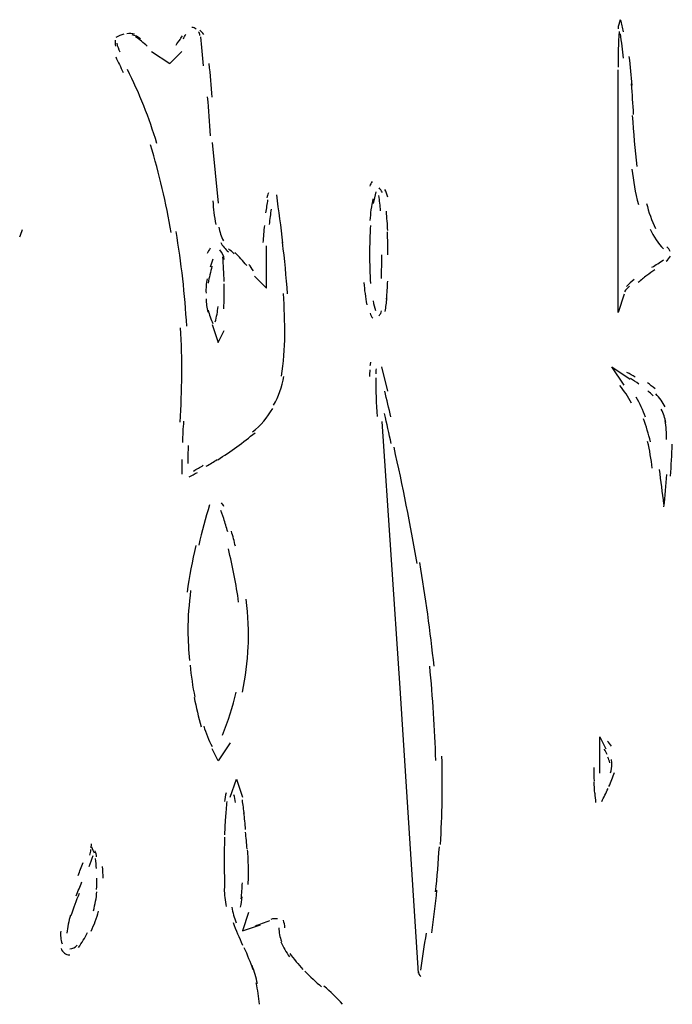
# Model space of a CAD drawing. Units: inches. Extents: x 48628 to 116498, y -68824 to -21783.
# Drawn here: x 74291 to 74463, y -55489 to -55231 of the extents above; entities that cross this region are included whole.
import ezdxf

# ---------------------------------------------------------------- set-up
doc = ezdxf.new("R2010")
doc.units = ezdxf.units.IN
doc.header["$MEASUREMENT"] = 0
doc.layers.add('freecads.com', color=7, linetype='Continuous')

msp = doc.modelspace()

# ---------------------------------------------------------------- linework, layer by layer
at = {"layer": 'freecads.com', "color": 0}
for p, q in [((74325.85, -55238.97), (74330.67, -55242.13)), ((74330.67, -55242.13), (74333.84, -55238.97)), ((74448.55, -55307.5), (74448.55, -55243.75)), ((74341.82, -55262.87), (74343.37, -55278.79)), ((74356.13, -55301.1), (74356.13, -55289.96)), ((74352.97, -55297.94), (74356.13, -55301.1)), ((74450.16, -55302.72), (74448.55, -55307.5)), ((74341.82, -55310.66), (74343.37, -55315.4)), ((74343.37, -55315.4), (74344.99, -55312.24)), ((74388.03, -55328.16), (74386.43, -55321.8)), ((74450.16, -55326.58), (74446.94, -55321.8)), ((74446.94, -55321.8), (74451.72, -55325)), ((74386.43, -55336.17), (74391.2, -55406.23)), ((74391.2, -55406.23), (74395.96, -55481.12)), ((74346.6, -55420.59), (74343.37, -55425.37)), ((74443.78, -55428.59), (74443.78, -55418.99)), ((74443.78, -55418.99), (74445.34, -55422.2)), ((74343.37, -55425.37), (74341.82, -55422.2)), ((74346.6, -55434.91), (74348.21, -55430.14)), ((74348.21, -55430.14), (74349.76, -55434.91)), ((74351.36, -55465.2), (74349.76, -55469.97)), ((74349.76, -55469.97), (74354.53, -55468.42))]:
    msp.add_line(p, q, dxfattribs=at)
for points in [[(74449.12, -55230.61), (74448.81, -55231.4), (74448.6, -55232.2), (74448.55, -55233.02)], [(74449.96, -55233.78), (74449.8, -55232.68), (74449.54, -55231.63), (74449.23, -55230.58)], [(74318.64, -55234.42), (74317.87, -55234.57), (74317.14, -55234.87), (74316.46, -55235.28)], [(74321.44, -55234.38), (74320.76, -55234.15), (74320.04, -55234.15), (74319.37, -55234.3)], [(74322.94, -55235.62), (74322.28, -55235.09), (74321.55, -55234.72), (74320.76, -55234.53)], [(74324.76, -55237.54), (74323.78, -55236.64), (74322.74, -55235.81), (74321.7, -55235.06)], [(74333.16, -55236.15), (74333.47, -55235.7), (74333.74, -55235.24), (74333.99, -55234.83)], [(74334.25, -55235.62), (74334.47, -55235.17), (74334.67, -55234.83), (74334.88, -55234.42)], [(74337.62, -55233.06), (74337.31, -55232.8), (74336.89, -55232.65), (74336.48, -55232.61)], [(74338.61, -55234.72), (74338.55, -55234.42), (74338.45, -55234.04), (74338.25, -55233.74)], [(74339.59, -55234.45), (74339.34, -55234.04), (74338.96, -55233.63), (74338.55, -55233.36)], [(74339.54, -55242.66), (74339.34, -55240.1), (74339.07, -55237.58), (74338.82, -55235.06)], [(74448.81, -55233.7), (74448.66, -55236.79), (74448.55, -55239.91), (74448.55, -55243.03)], [(74450.01, -55240.7), (74449.8, -55238.56), (74449.49, -55236.45), (74449.18, -55234.3)], [(74316.36, -55235.96), (74316.25, -55236.49), (74316.3, -55237.01), (74316.41, -55237.54)], [(74316.72, -55236.71), (74316.92, -55237.54), (74317.19, -55238.29), (74317.55, -55239.01)], [(74332.33, -55237.28), (74332.64, -55236.86), (74333.01, -55236.37), (74333.32, -55235.92)], [(74452.3, -55247.85), (74452.08, -55245.37), (74451.82, -55242.81), (74451.51, -55240.29)], [(74316.46, -55240.36), (74317.09, -55241.72), (74317.76, -55243.07), (74318.44, -55244.43)], [(74341.82, -55250.97), (74341.62, -55248), (74341.36, -55245.03), (74341.05, -55242.09)], [(74327.26, -55263.09), (74325.28, -55256.39), (74322.69, -55249.88), (74319.53, -55243.64)], [(74452.65, -55255.45), (74452.5, -55252.82), (74452.3, -55250.11), (74452.08, -55247.47)], [(74341.41, -55261.06), (74341.14, -55257.64), (74340.94, -55254.29), (74340.62, -55250.86)], [(74452.3, -55255.79), (74452.6, -55260.23), (74452.96, -55264.71), (74453.48, -55269.15)], [(74331.04, -55286.54), (74329.69, -55278.75), (74327.92, -55271.03), (74325.65, -55263.47)], [(74452.19, -55269.83), (74452.55, -55272.95), (74453.06, -55276.04), (74453.9, -55279.13)], [(74383.93, -55273.14), (74383.63, -55273.48), (74383.42, -55273.82), (74383.31, -55274.31)], [(74356.61, -55276.11), (74356.4, -55276.53), (74356.29, -55276.94), (74356.18, -55277.36)], [(74384.86, -55275.85), (74384.61, -55276.9), (74384.4, -55277.88), (74384.2, -55278.9)], [(74386.57, -55275.96), (74386.32, -55275.47), (74386, -55275.06), (74385.7, -55274.72)], [(74387.98, -55277.21), (74387.82, -55276.53), (74387.61, -55275.81), (74387.25, -55275.17)], [(74341.98, -55278.15), (74342.14, -55280.25), (74342.39, -55282.32), (74342.76, -55284.39)], [(74356.4, -55277.92), (74356.24, -55279.01), (74356.04, -55280.14), (74355.88, -55281.31)], [(74360.44, -55289.29), (74359.93, -55285.03), (74359.36, -55280.82), (74358.79, -55276.6)], [(74384.09, -55277.66), (74383.68, -55279.54), (74383.42, -55281.46), (74383.31, -55283.38)], [(74386.11, -55280.78), (74386, -55279.43), (74385.86, -55278.15), (74385.64, -55276.79)], [(74456.03, -55278.86), (74456.6, -55281.12), (74457.42, -55283.38), (74458.41, -55285.45)], [(74357.33, -55280.33), (74357.13, -55281.65), (74356.97, -55283), (74356.81, -55284.36)], [(74387.98, -55286.01), (74387.93, -55284.36), (74387.77, -55282.66), (74387.66, -55280.93)], [(74291.21, -55287.63), (74291.51, -55286.99), (74291.78, -55286.39), (74291.98, -55285.75)], [(74335.13, -55311.11), (74334.67, -55302.76), (74333.74, -55294.48), (74332.33, -55286.24)], [(74343.58, -55285.07), (74343.8, -55286.31), (74344.21, -55287.59), (74344.78, -55288.72)], [(74355.56, -55284.66), (74355.41, -55286.16), (74355.26, -55287.67), (74355.15, -55289.17)], [(74383.47, -55284.62), (74383.31, -55287.14), (74383.2, -55289.7), (74383.2, -55292.22)], [(74388.03, -55292.34), (74388.03, -55290.34), (74387.98, -55288.31), (74387.93, -55286.31)], [(74457.01, -55285.64), (74457.88, -55287.59), (74459.08, -55289.29), (74460.48, -55290.83)], [(74344.1, -55289.14), (74344.57, -55290.04), (74345.24, -55290.9), (74346.08, -55291.54)], [(74361.63, -55302.65), (74361.32, -55298.13), (74360.86, -55293.58), (74360.34, -55289.06)], [(74341.3, -55290.64), (74341, -55291.06), (74340.73, -55291.54), (74340.53, -55292.03)], [(74344.99, -55293.58), (74344.89, -55292.64), (74344.46, -55291.77), (74343.85, -55291.09)], [(74347.58, -55292.07), (74347.12, -55291.62), (74346.65, -55291.21), (74346.12, -55290.83)], [(74349.4, -55293.39), (74348.88, -55292.82), (74348.35, -55292.3), (74347.78, -55291.73)], [(74462.29, -55291.47), (74462.09, -55290.98), (74461.77, -55290.57), (74461.41, -55290.23)], [(74341.98, -55293.5), (74341.71, -55294.14), (74341.51, -55294.89), (74341.3, -55295.61)], [(74344.99, -55299.34), (74344.94, -55297.23), (74344.78, -55295.04), (74344.62, -55292.86)], [(74350.9, -55295.16), (74350.38, -55294.56), (74349.92, -55293.95), (74349.4, -55293.39)], [(74383.2, -55292.22), (74383.2, -55294.78), (74383.31, -55297.38), (74383.47, -55299.86)], [(74386.32, -55298.62), (74386.38, -55296.55), (74386.43, -55294.4), (74386.43, -55292.34)], [(74457.47, -55295.65), (74458.45, -55295.04), (74459.5, -55294.37), (74460.48, -55293.69)], [(74461.16, -55294.07), (74461.68, -55293.69), (74462.09, -55293.2), (74462.34, -55292.71)], [(74341.77, -55295.38), (74341.36, -55296.85), (74341.05, -55298.32), (74340.78, -55299.79)], [(74352.67, -55296.55), (74352.29, -55295.95), (74351.88, -55295.38), (74351.47, -55294.89)], [(74458.26, -55296.32), (74457.53, -55296.81), (74456.8, -55297.27), (74456.13, -55297.79)], [(74340.48, -55298.66), (74340.27, -55299.9), (74340.16, -55301.14), (74340.21, -55302.42)], [(74381.7, -55299.67), (74381.86, -55301.56), (74382.11, -55303.55), (74382.49, -55305.47)], [(74387.66, -55304), (74387.82, -55302.42), (74387.93, -55300.84), (74387.98, -55299.26)], [(74452.76, -55298.88), (74452.08, -55299.45), (74451.35, -55300.05), (74450.73, -55300.69)], [(74456.13, -55297.79), (74455.35, -55298.39), (74454.56, -55299.03), (74453.85, -55299.67)], [(74344.89, -55306.56), (74344.99, -55304.38), (74345.03, -55302.2), (74344.99, -55299.97)], [(74451.57, -55300.58), (74451.1, -55301.07), (74450.64, -55301.56), (74450.21, -55302.08)], [(74340.21, -55303.89), (74340.27, -55305.09), (74340.43, -55306.26), (74340.68, -55307.39)], [(74360.91, -55313.71), (74360.96, -55309.99), (74360.81, -55306.26), (74360.54, -55302.57)], [(74384.15, -55304.49), (74384.34, -55305.32), (74384.5, -55306.15), (74384.77, -55306.97)], [(74387.3, -55307.28), (74387.52, -55306.07), (74387.66, -55304.94), (74387.77, -55303.74)], [(74340.78, -55306.94), (74341.1, -55308.1), (74341.46, -55309.31), (74341.98, -55310.44)], [(74342.6, -55309.99), (74343.01, -55308.67), (74343.28, -55307.31), (74343.37, -55305.92)], [(74385.7, -55308.37), (74386.06, -55307.99), (74386.32, -55307.54), (74386.38, -55307.05)], [(74383.36, -55307.69), (74383.52, -55308.22), (74383.73, -55308.63), (74384.04, -55309.04)], [(74333.37, -55336.31), (74333.95, -55328.05), (74333.99, -55319.77), (74333.52, -55311.53)], [(74360.02, -55324.29), (74360.59, -55320.71), (74360.91, -55317.02), (74360.91, -55313.41)], [(74383.26, -55322.63), (74383.26, -55323.2), (74383.2, -55323.76), (74383.2, -55324.32)], [(74383.47, -55320.6), (74383.42, -55320.86), (74383.31, -55321.16), (74383.31, -55321.5)], [(74384.91, -55322.33), (74384.86, -55322.74), (74384.86, -55323.16), (74384.82, -55323.61)], [(74357.95, -55331.89), (74359.3, -55329.63), (74360.23, -55327.03), (74360.64, -55324.32)], [(74384.82, -55324.66), (74384.82, -55328.05), (74384.97, -55331.51), (74385.23, -55334.87)], [(74453.01, -55324.51), (74452.33, -55324.1), (74451.62, -55323.65), (74450.89, -55323.31)], [(74453.99, -55326.32), (74453.28, -55325.79), (74452.55, -55325.3), (74451.82, -55324.85)], [(74388.81, -55334.97), (74388.29, -55332.69), (74387.77, -55330.46), (74387.2, -55328.16)], [(74452.13, -55331.32), (74451.2, -55329.67), (74450.16, -55328.13), (74448.98, -55326.66)], [(74458.31, -55327.56), (74457.63, -55327.03), (74456.95, -55326.51), (74456.28, -55325.98)], [(74457.79, -55329.41), (74457.31, -55328.95), (74456.85, -55328.54), (74456.38, -55328.13)], [(74455.76, -55335.02), (74455.1, -55333.21), (74454.26, -55331.44), (74453.33, -55329.74)], [(74460.95, -55332.34), (74460.27, -55331.1), (74459.5, -55329.89), (74458.51, -55328.92)], [(74352.46, -55338.92), (74354.58, -55337.2), (74356.34, -55335.08), (74357.74, -55332.74)], [(74461.11, -55336.47), (74460.9, -55335.22), (74460.48, -55334.04), (74459.92, -55332.95)], [(74388.91, -55341.97), (74388.34, -55339.33), (74387.72, -55336.74), (74387.15, -55334.09)], [(74457.06, -55341.5), (74456.6, -55339.43), (74455.97, -55337.41), (74455.24, -55335.44)], [(74461.26, -55340.88), (74461.31, -55339.22), (74461.2, -55337.51), (74460.95, -55335.9)], [(74334.3, -55336.12), (74334.15, -55337.97), (74334.04, -55339.79), (74333.99, -55341.66)], [(74343.28, -55346.23), (74346.69, -55344.05), (74349.97, -55341.66), (74353.13, -55339.11)], [(74335.5, -55342.49), (74335.45, -55344.05), (74335.45, -55345.61), (74335.45, -55347.16)], [(74395.71, -55373.45), (74393.94, -55363.24), (74391.93, -55353.07), (74389.64, -55342.91)], [(74457.53, -55348.41), (74457.27, -55346.07), (74456.85, -55343.68), (74456.33, -55341.4)], [(74462.34, -55350.53), (74462.56, -55347.73), (74462.72, -55344.93), (74462.82, -55342.08)], [(74333.84, -55346.13), (74333.84, -55347.41), (74333.89, -55348.66), (74333.89, -55349.96)], [(74340.27, -55347.93), (74341.25, -55347.37), (74342.19, -55346.75), (74343.17, -55346.18)], [(74336.89, -55349.18), (74337.79, -55348.66), (74338.61, -55348.2), (74339.48, -55347.68)], [(74459.4, -55348.82), (74459.75, -55351.82), (74460.11, -55354.83), (74460.54, -55357.85)], [(74335.75, -55350.73), (74336.48, -55350.37), (74337.21, -55349.96), (74337.93, -55349.55)], [(74460.63, -55358.56), (74460.95, -55355.76), (74461.2, -55352.91), (74461.41, -55350.07)], [(74341.14, -55358.1), (74340.05, -55361.58), (74339.13, -55365.1), (74338.3, -55368.63)], [(74344.89, -55358.46), (74344.73, -55358.1), (74344.51, -55357.85), (74344.31, -55357.58)], [(74345.09, -55362.35), (74344.78, -55361.42), (74344.46, -55360.44), (74344.1, -55359.51)], [(74345.92, -55365.15), (74345.6, -55363.97), (74345.24, -55362.77), (74344.89, -55361.63)], [(74347.94, -55368.95), (74347.63, -55367.65), (74347.26, -55366.29), (74346.9, -55365)], [(74337.52, -55368.79), (74336.59, -55372.82), (74335.81, -55376.87), (74335.23, -55380.98)], [(74348.78, -55383.67), (74348.15, -55378.94), (74347.26, -55374.28), (74346.08, -55369.66)], [(74400.17, -55400.48), (74399.23, -55391.34), (74397.94, -55382.26), (74396.39, -55373.25)], [(74336.16, -55380.6), (74335.7, -55384.08), (74335.45, -55387.61), (74335.45, -55391.13)], [(74351.31, -55395.65), (74351.47, -55391.4), (74351.26, -55387.15), (74350.74, -55382.89)], [(74335.45, -55391.13), (74335.45, -55393.73), (74335.61, -55396.38), (74335.86, -55398.96)], [(74349.76, -55407.26), (74350.63, -55403.32), (74351.15, -55399.34), (74351.31, -55395.29)], [(74336.02, -55400.21), (74336.27, -55403.01), (74336.69, -55405.82), (74337.27, -55408.57)], [(74400.63, -55425.21), (74400.37, -55416.92), (74399.85, -55408.67), (74399.03, -55400.43)], [(74344.51, -55418.58), (74346.08, -55414.88), (74347.26, -55411.1), (74348.15, -55407.26)], [(74337.11, -55408.67), (74337.62, -55411.26), (74338.2, -55413.85), (74338.93, -55416.4)], [(74339.64, -55416.19), (74340.16, -55418.06), (74340.89, -55419.86), (74341.82, -55421.58)], [(74446.8, -55421.48), (74446.48, -55421), (74446.17, -55420.54), (74445.75, -55420.13)], [(74445.69, -55423.71), (74445.5, -55423.18), (74445.23, -55422.72), (74444.93, -55422.25)], [(74401.83, -55447.36), (74402.35, -55439.63), (74402.45, -55431.85), (74402.24, -55424.12)], [(74446.42, -55425.84), (74446.27, -55425.32), (74446.07, -55424.84), (74445.86, -55424.38)], [(74446.59, -55428.53), (74446.84, -55427.75), (74446.94, -55426.98), (74446.94, -55426.14)], [(74446.94, -55426.14), (74446.94, -55425.78), (74446.89, -55425.37), (74446.8, -55425)], [(74442.18, -55427.07), (74442.18, -55428.27), (74442.18, -55429.46), (74442.23, -55430.66)], [(74446.17, -55432.05), (74446.69, -55430.87), (74447.15, -55429.62), (74447.62, -55428.37)], [(74442.18, -55430.81), (74442.23, -55431.85), (74442.28, -55432.84), (74442.34, -55433.87)], [(74345.51, -55433.71), (74345.24, -55434.44), (74345.14, -55435.28), (74345.03, -55436.05)], [(74347.99, -55436.31), (74347.83, -55435.64), (74347.74, -55434.91), (74347.53, -55434.23)], [(74442.43, -55433.82), (74442.48, -55434.65), (74442.59, -55435.48), (74442.64, -55436.31)], [(74444.25, -55436.05), (74444.82, -55434.91), (74445.39, -55433.77), (74445.91, -55432.57)], [(74345.66, -55435.99), (74345.51, -55437.45), (74345.4, -55438.9), (74345.3, -55440.35)], [(74350.28, -55439.37), (74350.12, -55438.12), (74349.97, -55436.89), (74349.76, -55435.58)], [(74345.35, -55439.53), (74345.19, -55441.29), (74345.14, -55443.06), (74345.09, -55444.76)], [(74350.63, -55443.36), (74350.49, -55441.92), (74350.33, -55440.4), (74350.17, -55439.01)], [(74351.01, -55448.5), (74350.9, -55446.99), (74350.74, -55445.49), (74350.58, -55444.04)], [(74310.03, -55447.15), (74309.98, -55447.51), (74309.98, -55447.82), (74309.93, -55448.18)], [(74345.09, -55445.38), (74345.03, -55447.2), (74344.99, -55449.02), (74344.99, -55450.83)], [(74309.66, -55450.16), (74309.82, -55449.7), (74309.93, -55449.17), (74309.93, -55448.65)], [(74310.91, -55449.64), (74310.66, -55449.12), (74310.45, -55448.61), (74310.18, -55448.04)], [(74311.43, -55450.57), (74311.38, -55450.05), (74311.23, -55449.48), (74311.02, -55448.97)], [(74351.36, -55453.27), (74351.31, -55451.77), (74351.26, -55450.21), (74351.15, -55448.7)], [(74400.58, -55459.8), (74400.99, -55455.86), (74401.31, -55451.93), (74401.56, -55447.93)], [(74306.56, -55455.44), (74307.02, -55454.36), (74307.43, -55453.21), (74307.86, -55452.07)], [(74309.52, -55453.11), (74309.88, -55452.12), (74310.18, -55451.2), (74310.5, -55450.21)], [(74311.43, -55453.63), (74311.32, -55452.75), (74311.27, -55451.87), (74311.12, -55451.04)], [(74344.99, -55450.52), (74344.99, -55453.27), (74345.03, -55456.01), (74345.09, -55458.76)], [(74313.14, -55456.17), (74313.14, -55455.14), (74313.09, -55454.14), (74312.98, -55453.11)], [(74351.31, -55457.83), (74351.36, -55456.23), (74351.36, -55454.68), (74351.36, -55453.05)], [(74306.04, -55460.78), (74306.56, -55459.6), (74307.08, -55458.4), (74307.59, -55457.16)], [(74311.43, -55459.12), (74311.48, -55458.14), (74311.54, -55457.16), (74311.54, -55456.17)], [(74349.49, -55461.57), (74349.6, -55460.22), (74349.7, -55458.81), (74349.76, -55457.42)], [(74306.86, -55460.17), (74306.04, -55462.08), (74305.31, -55464.06), (74304.63, -55466.08)], [(74310.61, -55464.72), (74311.07, -55463.06), (74311.38, -55461.4), (74311.48, -55459.74)], [(74344.99, -55458.92), (74345.03, -55460.47), (74345.19, -55462.08), (74345.51, -55463.64)], [(74399.6, -55470.54), (74400.12, -55466.81), (74400.53, -55463.06), (74400.94, -55459.33)], [(74349.29, -55463.79), (74349.49, -55462.92), (74349.65, -55461.98), (74349.7, -55461.05)], [(74309.98, -55470.08), (74310.81, -55468.42), (74311.48, -55466.65), (74311.95, -55464.83)], [(74346.96, -55463.79), (74347.22, -55465.2), (74347.63, -55466.55), (74348.1, -55467.9)], [(74304.59, -55465.92), (74304.08, -55467.42), (74303.76, -55469.04), (74303.65, -55470.65)], [(74347.32, -55467.84), (74348.1, -55469.81), (74348.92, -55471.79), (74349.81, -55473.75)], [(74356.91, -55467.42), (74355.61, -55467.84), (74354.38, -55468.31), (74353.13, -55468.83)], [(74359.04, -55466.86), (74358.47, -55466.76), (74357.79, -55466.81), (74357.22, -55467.01)], [(74360.91, -55469.19), (74360.91, -55468.52), (74360.81, -55467.84), (74360.54, -55467.22)], [(74301.99, -55470.08), (74301.88, -55471.16), (74302.04, -55472.31), (74302.36, -55473.39)], [(74306.66, -55474.38), (74307.54, -55473.18), (74308.37, -55471.84), (74309.05, -55470.43)], [(74359.36, -55469.19), (74359.36, -55470.43), (74359.61, -55471.63), (74360.08, -55472.77)], [(74396.69, -55480.34), (74397.21, -55477.07), (74397.67, -55473.86), (74398.14, -55470.59)], [(74359.88, -55472.93), (74360.5, -55474.27), (74361.27, -55475.63), (74362.16, -55476.86)], [(74302.1, -55474.68), (74302.42, -55475.68), (74303.34, -55476.34), (74304.38, -55476.34)], [(74304.38, -55474.73), (74305.11, -55474.73), (74305.83, -55474.43), (74306.29, -55473.8)], [(74352.61, -55480.23), (74351.88, -55478.27), (74351.15, -55476.39), (74350.28, -55474.48)], [(74362.25, -55475.93), (74363.25, -55477.43), (74364.43, -55478.84), (74365.68, -55480.14)], [(74353.75, -55483.92), (74353.38, -55482.32), (74352.92, -55480.7), (74352.35, -55479.15)], [(74366.2, -55480.61), (74367.6, -55482.05), (74369.05, -55483.46), (74370.6, -55484.69)], [(74395.96, -55480.55), (74396.01, -55481.12), (74396.28, -55481.64), (74396.69, -55482)], [(74354.27, -55489.31), (74354.06, -55487.44), (74353.81, -55485.58), (74353.38, -55483.71)], [(74376.1, -55489.31), (74374.6, -55487.6), (74372.99, -55485.99), (74371.23, -55484.55)]]:
    msp.add_open_spline(points, degree=3, dxfattribs=at)

doc.saveas('drawing.dxf')
